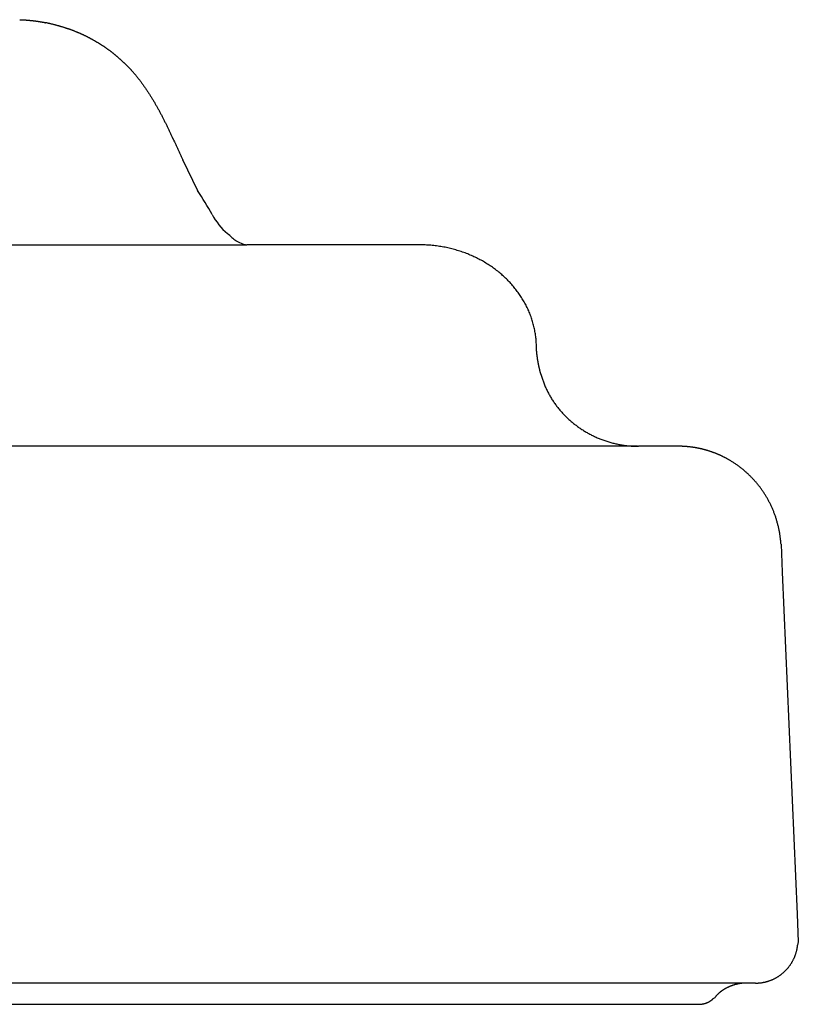
# Model space of a CAD drawing. Extents: x -11.4 to 11.4, y -5.9 to 2.8.
# Drawn here: x 9.2 to 11.4, y 0 to 2.8 of the extents above; entities that cross this region are included whole.
import ezdxf

# ---------------------------------------------------------------- set-up
doc = ezdxf.new("R2010")
doc.units = 0
doc.layers.get('0').update_dxf_attribs({"linetype": 'CONTINUOUS'})

msp = doc.modelspace()

# ---------------------------------------------------------------- linework, layer by layer
for p, q in [((10.3494, 2.1524), (9.8447, 2.1529)), ((11.0679, 1.5818), (10.9542, 1.5818))]:
    msp.add_line(p, q)
for points in [[(9.6623, 2.3941), (9.7052, 2.3065)], [(-9.8447, 2.1529), (0, 2.1529), (9.8447, 2.1529)], [(10.9517, 1.5818), (0, 1.5818), (-10.9517, 1.5818)], [(11.3582, 1.3042), (11.3616, 1.2252), (11.4036, 0.2557), (11.4071, 0.1769), (11.4052, 0.1681)], [(11.2861, 0.06), (0, 0.06), (-11.2861, 0.06)], [(-11.1269, 0), (0, 0), (11.1269, 0)], [(11.1661, 0.0161), (11.1716, 0.0197)]]:
    msp.add_lwpolyline(points)
for points in [[(9.201, 2.7908, 0), (9.2015, 2.7908, 0), (9.202, 2.7908, 0), (9.2025, 2.7908, 0), (9.2029, 2.7908, 0), (9.2034, 2.7908, 0), (9.2039, 2.7908, 0), (9.2044, 2.7907, 0), (9.2049, 2.7907, 0), (9.2054, 2.7907, 0), (9.2059, 2.7907, 0), (9.2064, 2.7907, 0), (9.207, 2.7906, 0), (9.2075, 2.7906, 0), (9.208, 2.7906, 0), (9.2085, 2.7906, 0), (9.209, 2.7906, 0), (9.2095, 2.7905, 0), (9.2101, 2.7905, 0), (9.2106, 2.7905, 0), (9.2111, 2.7904, 0), (9.2116, 2.7904, 0), (9.2122, 2.7904, 0), (9.2127, 2.7904, 0), (9.2132, 2.7903, 0), (9.2138, 2.7903, 0), (9.2143, 2.7903, 0), (9.2148, 2.7902, 0), (9.2154, 2.7902, 0), (9.2159, 2.7902, 0), (9.2165, 2.7901, 0), (9.217, 2.7901, 0), (9.2176, 2.79, 0), (9.2181, 2.79, 0), (9.2187, 2.79, 0), (9.2192, 2.7899, 0), (9.2198, 2.7899, 0), (9.2203, 2.7898, 0), (9.2209, 2.7898, 0), (9.2215, 2.7898, 0), (9.222, 2.7897, 0), (9.2226, 2.7897, 0), (9.2232, 2.7896, 0), (9.2237, 2.7896, 0), (9.2243, 2.7895, 0), (9.2249, 2.7895, 0), (9.2254, 2.7894, 0), (9.226, 2.7894, 0), (9.2266, 2.7893, 0), (9.2272, 2.7893, 0), (9.2277, 2.7892, 0), (9.2283, 2.7892, 0), (9.2289, 2.7891, 0), (9.2295, 2.7891, 0), (9.2301, 2.789, 0), (9.2307, 2.789, 0), (9.2312, 2.7889, 0), (9.2318, 2.7888, 0), (9.2324, 2.7888, 0), (9.233, 2.7887, 0), (9.2336, 2.7887, 0), (9.2342, 2.7886, 0), (9.2348, 2.7885, 0), (9.2354, 2.7885, 0), (9.236, 2.7884, 0), (9.2366, 2.7883, 0), (9.2372, 2.7883, 0), (9.2378, 2.7882, 0), (9.2384, 2.7881, 0), (9.239, 2.7881, 0), (9.2396, 2.788, 0), (9.2402, 2.7879, 0), (9.2408, 2.7879, 0), (9.2414, 2.7878, 0), (9.242, 2.7877, 0), (9.2426, 2.7876, 0), (9.2432, 2.7875, 0), (9.2439, 2.7875, 0), (9.2445, 2.7874, 0), (9.2451, 2.7873, 0), (9.2457, 2.7872, 0), (9.2463, 2.7872, 0), (9.2469, 2.7871, 0), (9.2476, 2.787, 0), (9.2482, 2.7869, 0), (9.2488, 2.7868, 0), (9.2494, 2.7867, 0), (9.25, 2.7866, 0), (9.2506, 2.7865, 0), (9.2513, 2.7864, 0), (9.2519, 2.7864, 0), (9.2525, 2.7863, 0), (9.2531, 2.7862, 0), (9.2537, 2.7861, 0), (9.2544, 2.786, 0), (9.255, 2.7859, 0), (9.2556, 2.7858, 0), (9.2562, 2.7857, 0), (9.2569, 2.7856, 0), (9.2575, 2.7855, 0), (9.2581, 2.7854, 0), (9.2587, 2.7853, 0), (9.2594, 2.7852, 0), (9.26, 2.7851, 0), (9.2606, 2.785, 0), (9.2613, 2.7849, 0), (9.2619, 2.7848, 0), (9.2625, 2.7847, 0), (9.2631, 2.7845, 0), (9.2638, 2.7844, 0), (9.2644, 2.7843, 0), (9.265, 2.7842, 0), (9.2657, 2.7841, 0), (9.2663, 2.784, 0), (9.2669, 2.7839, 0), (9.2675, 2.7837, 0), (9.2682, 2.7836, 0), (9.2688, 2.7835, 0), (9.2694, 2.7834, 0), (9.2701, 2.7832, 0), (9.2707, 2.7831, 0), (9.2713, 2.783, 0), (9.272, 2.7829, 0), (9.2726, 2.7828, 0), (9.2732, 2.7826, 0), (9.2738, 2.7825, 0), (9.2745, 2.7824, 0), (9.2751, 2.7822, 0)], [(9.5252, 2.6387, 0), (9.5244, 2.6397, 0), (9.5235, 2.6407, 0), (9.5226, 2.6417, 0), (9.5218, 2.6427, 0), (9.5209, 2.6437, 0), (9.52, 2.6447, 0), (9.5191, 2.6456, 0), (9.5182, 2.6466, 0), (9.5174, 2.6476, 0), (9.5165, 2.6486, 0), (9.5156, 2.6495, 0), (9.5147, 2.6505, 0), (9.5138, 2.6515, 0), (9.5129, 2.6524, 0), (9.512, 2.6534, 0), (9.5111, 2.6543, 0), (9.5102, 2.6552, 0), (9.5093, 2.6562, 0), (9.5084, 2.6571, 0), (9.5075, 2.6581, 0), (9.5066, 2.659, 0), (9.5057, 2.6599, 0), (9.5048, 2.6608, 0), (9.5038, 2.6618, 0), (9.5029, 2.6627, 0), (9.502, 2.6636, 0), (9.5011, 2.6645, 0), (9.5002, 2.6654, 0), (9.4992, 2.6663, 0), (9.4983, 2.6672, 0), (9.4974, 2.6681, 0), (9.4964, 2.669, 0), (9.4955, 2.6699, 0), (9.4946, 2.6708, 0), (9.4936, 2.6717, 0), (9.4927, 2.6725, 0), (9.4918, 2.6734, 0), (9.4908, 2.6743, 0), (9.4899, 2.6751, 0), (9.4889, 2.676, 0), (9.488, 2.6769, 0), (9.487, 2.6777, 0), (9.4861, 2.6786, 0), (9.4851, 2.6794, 0), (9.4842, 2.6803, 0), (9.4832, 2.6811, 0), (9.4823, 2.6819, 0), (9.4813, 2.6828, 0), (9.4804, 2.6836, 0), (9.4794, 2.6844, 0), (9.4784, 2.6853, 0), (9.4775, 2.6861, 0), (9.4765, 2.6869, 0), (9.4756, 2.6877, 0), (9.4746, 2.6885, 0), (9.4736, 2.6893, 0), (9.4726, 2.6901, 0), (9.4717, 2.6909, 0), (9.4707, 2.6917, 0), (9.4697, 2.6925, 0), (9.4688, 2.6933, 0), (9.4678, 2.6941, 0), (9.4668, 2.6949, 0), (9.4658, 2.6956, 0), (9.4648, 2.6964, 0), (9.4639, 2.6972, 0), (9.4629, 2.6979, 0), (9.4619, 2.6987, 0), (9.4609, 2.6994, 0), (9.4599, 2.7002, 0), (9.4589, 2.7009, 0), (9.458, 2.7017, 0), (9.457, 2.7024, 0), (9.456, 2.7031, 0), (9.455, 2.7039, 0), (9.454, 2.7046, 0), (9.453, 2.7053, 0), (9.452, 2.7061, 0), (9.451, 2.7068, 0), (9.45, 2.7075, 0), (9.449, 2.7082, 0), (9.448, 2.7089, 0), (9.447, 2.7096, 0), (9.446, 2.7103, 0), (9.445, 2.711, 0), (9.444, 2.7117, 0), (9.443, 2.7124, 0), (9.442, 2.713, 0), (9.441, 2.7137, 0), (9.44, 2.7144, 0), (9.439, 2.7151, 0), (9.438, 2.7157, 0), (9.437, 2.7164, 0), (9.436, 2.717, 0), (9.435, 2.7177, 0), (9.434, 2.7183, 0), (9.433, 2.719, 0), (9.432, 2.7196, 0), (9.431, 2.7203, 0), (9.43, 2.7209, 0), (9.429, 2.7215, 0), (9.428, 2.7221, 0), (9.427, 2.7227, 0), (9.426, 2.7234, 0), (9.425, 2.724, 0), (9.4239, 2.7246, 0), (9.4229, 2.7252, 0), (9.4219, 2.7258, 0), (9.4209, 2.7264, 0), (9.4199, 2.7269, 0), (9.4189, 2.7275, 0), (9.4179, 2.7281, 0), (9.4168, 2.7288, 0), (9.4158, 2.7294, 0), (9.4147, 2.73, 0), (9.4136, 2.7307, 0), (9.4126, 2.7313, 0), (9.4115, 2.7319, 0), (9.4104, 2.7325, 0), (9.4093, 2.7331, 0), (9.4083, 2.7337, 0), (9.4072, 2.7344, 0), (9.4061, 2.7349, 0), (9.405, 2.7355, 0), (9.4039, 2.7361, 0), (9.4028, 2.7367, 0), (9.4017, 2.7373, 0), (9.4006, 2.7379, 0), (9.3995, 2.7385, 0), (9.3984, 2.7391, 0), (9.3973, 2.7397, 0), (9.3962, 2.7403, 0), (9.3951, 2.7408, 0), (9.394, 2.7414, 0), (9.3928, 2.742, 0), (9.3917, 2.7426, 0), (9.3906, 2.7431, 0), (9.3894, 2.7437, 0), (9.3883, 2.7442, 0), (9.3872, 2.7448, 0), (9.386, 2.7454, 0), (9.3849, 2.7459, 0), (9.3837, 2.7465, 0), (9.3826, 2.747, 0), (9.3814, 2.7475, 0), (9.3802, 2.7481, 0), (9.3791, 2.7486, 0), (9.3779, 2.7492, 0), (9.3767, 2.7497, 0), (9.3755, 2.7502, 0), (9.3743, 2.7508, 0), (9.3732, 2.7513, 0), (9.372, 2.7518, 0), (9.3708, 2.7523, 0), (9.3696, 2.7528, 0), (9.3683, 2.7534, 0), (9.3671, 2.7539, 0), (9.3659, 2.7544, 0), (9.3647, 2.7549, 0), (9.3635, 2.7554, 0), (9.3622, 2.7559, 0), (9.361, 2.7564, 0), (9.3598, 2.7569, 0), (9.3585, 2.7574, 0), (9.3573, 2.7579, 0), (9.356, 2.7584, 0), (9.3548, 2.7588, 0), (9.3535, 2.7593, 0), (9.3522, 2.7598, 0), (9.351, 2.7603, 0), (9.3497, 2.7608, 0), (9.3484, 2.7612, 0), (9.3471, 2.7617, 0), (9.3458, 2.7622, 0), (9.3445, 2.7626, 0), (9.3432, 2.7631, 0), (9.3419, 2.7636, 0), (9.3406, 2.764, 0), (9.3393, 2.7645, 0), (9.3379, 2.7649, 0), (9.3366, 2.7654, 0), (9.3353, 2.7658, 0), (9.3339, 2.7663, 0), (9.3326, 2.7667, 0), (9.3312, 2.7672, 0), (9.3299, 2.7676, 0), (9.3285, 2.7681, 0), (9.3271, 2.7685, 0), (9.3257, 2.7689, 0), (9.3244, 2.7694, 0), (9.323, 2.7698, 0), (9.3216, 2.7702, 0), (9.3202, 2.7706, 0), (9.3188, 2.771, 0), (9.3174, 2.7715, 0), (9.3159, 2.7719, 0), (9.3145, 2.7723, 0), (9.3131, 2.7727, 0), (9.3116, 2.7731, 0), (9.3102, 2.7735, 0), (9.3087, 2.7739, 0), (9.3073, 2.7743, 0), (9.3058, 2.7747, 0), (9.3043, 2.7751, 0), (9.3029, 2.7755, 0), (9.3014, 2.7759, 0), (9.2999, 2.7763, 0), (9.2984, 2.7767, 0), (9.2969, 2.7771, 0), (9.2954, 2.7774, 0), (9.2939, 2.7778, 0), (9.2923, 2.7782, 0), (9.2908, 2.7786, 0), (9.2893, 2.779, 0), (9.2877, 2.7793, 0), (9.2862, 2.7797, 0), (9.2846, 2.7801, 0), (9.283, 2.7804, 0), (9.2815, 2.7808, 0), (9.2799, 2.7812, 0), (9.2783, 2.7815, 0), (9.2767, 2.7819, 0), (9.2751, 2.7822, 0)], [(9.5252, 2.6387, 0), (9.5267, 2.637, 0), (9.5282, 2.6352, 0), (9.5297, 2.6334, 0), (9.5311, 2.6317, 0), (9.5326, 2.6299, 0), (9.534, 2.6281, 0), (9.5354, 2.6263, 0), (9.5368, 2.6245, 0), (9.5382, 2.6227, 0), (9.5396, 2.6209, 0), (9.541, 2.6191, 0), (9.5424, 2.6173, 0), (9.5438, 2.6155, 0), (9.5452, 2.6136, 0), (9.5465, 2.6118, 0), (9.5479, 2.61, 0), (9.5492, 2.6081, 0), (9.5505, 2.6063, 0), (9.5519, 2.6044, 0), (9.5532, 2.6026, 0), (9.5545, 2.6007, 0), (9.5558, 2.5988, 0), (9.5571, 2.597, 0), (9.5584, 2.5951, 0), (9.5596, 2.5932, 0), (9.5609, 2.5913, 0), (9.5622, 2.5894, 0), (9.5634, 2.5875, 0), (9.5647, 2.5856, 0), (9.5659, 2.5838, 0), (9.5672, 2.5818, 0), (9.5684, 2.5799, 0), (9.5696, 2.578, 0), (9.5708, 2.5761, 0), (9.572, 2.5742, 0), (9.5732, 2.5722, 0), (9.5744, 2.5703, 0), (9.5756, 2.5684, 0), (9.5768, 2.5665, 0), (9.578, 2.5645, 0), (9.5791, 2.5626, 0), (9.5803, 2.5606, 0), (9.5815, 2.5587, 0), (9.5826, 2.5567, 0), (9.5837, 2.5547, 0), (9.5849, 2.5528, 0), (9.586, 2.5508, 0), (9.5871, 2.5488, 0), (9.5883, 2.5469, 0), (9.5894, 2.5449, 0), (9.5905, 2.5429, 0), (9.5916, 2.5409, 0), (9.5927, 2.5389, 0), (9.5938, 2.537, 0), (9.5949, 2.535, 0), (9.596, 2.533, 0), (9.597, 2.531, 0), (9.5981, 2.529, 0), (9.5992, 2.527, 0), (9.6003, 2.525, 0), (9.6013, 2.5229, 0), (9.6024, 2.5209, 0), (9.6034, 2.5189, 0), (9.6045, 2.5169, 0), (9.6055, 2.5149, 0), (9.6066, 2.5129, 0), (9.6076, 2.5108, 0), (9.6086, 2.5088, 0), (9.6097, 2.5068, 0), (9.6107, 2.5048, 0), (9.6117, 2.5027, 0), (9.6127, 2.5007, 0), (9.6137, 2.4986, 0), (9.6148, 2.4966, 0), (9.6158, 2.4946, 0), (9.6168, 2.4925, 0), (9.6178, 2.4905, 0), (9.6188, 2.4884, 0), (9.6198, 2.4864, 0), (9.6208, 2.4843, 0), (9.6218, 2.4823, 0), (9.6227, 2.4802, 0), (9.6237, 2.4782, 0), (9.6247, 2.4761, 0), (9.6257, 2.474, 0), (9.6267, 2.472, 0), (9.6276, 2.4699, 0), (9.6286, 2.4678, 0), (9.6296, 2.4658, 0), (9.6305, 2.4637, 0), (9.6315, 2.4617, 0), (9.6325, 2.4596, 0), (9.6334, 2.4575, 0), (9.6344, 2.4554, 0), (9.6354, 2.4534, 0), (9.6363, 2.4513, 0), (9.6373, 2.4492, 0), (9.6382, 2.4472, 0), (9.6392, 2.4451, 0), (9.6402, 2.443, 0), (9.6411, 2.4409, 0), (9.6421, 2.4388, 0), (9.643, 2.4368, 0), (9.644, 2.4347, 0), (9.6449, 2.4326, 0), (9.6459, 2.4305, 0), (9.6468, 2.4285, 0), (9.6478, 2.4264, 0), (9.6487, 2.4243, 0), (9.6496, 2.4222, 0), (9.6506, 2.4201, 0), (9.6516, 2.418, 0), (9.6525, 2.416, 0), (9.6534, 2.4139, 0), (9.6544, 2.4118, 0), (9.6553, 2.4097, 0), (9.6563, 2.4076, 0), (9.6572, 2.4055, 0), (9.6582, 2.4035, 0), (9.6591, 2.4014, 0), (9.6601, 2.3993, 0), (9.661, 2.3972, 0), (9.662, 2.3951, 0), (9.6629, 2.3931, 0), (9.6639, 2.391, 0), (9.6648, 2.3889, 0), (9.6658, 2.3868, 0)], [(10.6652, 1.8601, 0), (10.6652, 1.8638, 0), (10.6651, 1.8675, 0), (10.665, 1.8712, 0), (10.6648, 1.8749, 0), (10.6646, 1.8785, 0), (10.6643, 1.8821, 0), (10.664, 1.8858, 0), (10.6636, 1.8894, 0), (10.6631, 1.893, 0), (10.6627, 1.8966, 0), (10.6621, 1.9002, 0), (10.6616, 1.9037, 0), (10.661, 1.9073, 0), (10.6603, 1.9108, 0), (10.6596, 1.9143, 0), (10.6588, 1.9179, 0), (10.658, 1.9213, 0), (10.6571, 1.9248, 0), (10.6562, 1.9283, 0), (10.6553, 1.9317, 0), (10.6543, 1.9351, 0), (10.6532, 1.9386, 0), (10.6521, 1.942, 0), (10.651, 1.9453, 0), (10.6498, 1.9487, 0), (10.6486, 1.952, 0), (10.6473, 1.9554, 0), (10.646, 1.9587, 0), (10.6447, 1.962, 0), (10.6433, 1.9652, 0), (10.6418, 1.9685, 0), (10.6403, 1.9717, 0), (10.6388, 1.9749, 0), (10.6372, 1.9781, 0), (10.6356, 1.9813, 0), (10.634, 1.9845, 0), (10.6323, 1.9876, 0), (10.6306, 1.9907, 0), (10.6288, 1.9938, 0), (10.627, 1.9969, 0), (10.6251, 1.9999, 0), (10.6232, 2.003, 0), (10.6213, 2.006, 0), (10.6193, 2.009, 0), (10.6173, 2.0119, 0), (10.6153, 2.0149, 0), (10.6132, 2.0178, 0), (10.611, 2.0207, 0), (10.6089, 2.0235, 0), (10.6067, 2.0264, 0), (10.6044, 2.0292, 0), (10.6022, 2.032, 0), (10.5999, 2.0348, 0), (10.5975, 2.0375, 0), (10.5951, 2.0402, 0), (10.5927, 2.0429, 0), (10.5903, 2.0456, 0), (10.5878, 2.0482, 0), (10.5852, 2.0509, 0), (10.5827, 2.0535, 0), (10.5801, 2.056, 0), (10.5775, 2.0585, 0), (10.5748, 2.0611, 0), (10.5721, 2.0636, 0), (10.5694, 2.066, 0), (10.5667, 2.0684, 0), (10.5639, 2.0708, 0), (10.5611, 2.0732, 0), (10.5582, 2.0755, 0), (10.5553, 2.0778, 0), (10.5524, 2.0801, 0), (10.5495, 2.0824, 0), (10.5465, 2.0846, 0), (10.5435, 2.0868, 0), (10.5405, 2.089, 0), (10.5374, 2.0911, 0), (10.5343, 2.0932, 0), (10.5312, 2.0952, 0), (10.528, 2.0973, 0), (10.5249, 2.0993, 0), (10.5217, 2.1012, 0), (10.5184, 2.1032, 0), (10.5152, 2.1051, 0), (10.5119, 2.107, 0), (10.5086, 2.1088, 0), (10.5052, 2.1106, 0), (10.5019, 2.1124, 0), (10.4985, 2.1141, 0), (10.4951, 2.1158, 0), (10.4916, 2.1175, 0), (10.4882, 2.1191, 0), (10.4847, 2.1207, 0), (10.4811, 2.1223, 0), (10.4776, 2.1238, 0), (10.474, 2.1253, 0), (10.4705, 2.1268, 0), (10.4669, 2.1282, 0), (10.4632, 2.1296, 0), (10.4596, 2.1309, 0), (10.4559, 2.1322, 0), (10.4522, 2.1335, 0), (10.4485, 2.1347, 0), (10.4447, 2.1359, 0), (10.441, 2.137, 0), (10.4372, 2.1382, 0), (10.4334, 2.1392, 0), (10.4296, 2.1403, 0), (10.4257, 2.1413, 0), (10.4219, 2.1422, 0), (10.418, 2.1432, 0), (10.4141, 2.144, 0), (10.4102, 2.1449, 0), (10.4062, 2.1457, 0), (10.4023, 2.1464, 0), (10.3983, 2.1471, 0), (10.3943, 2.1478, 0), (10.3903, 2.1484, 0), (10.3863, 2.149, 0), (10.3823, 2.1496, 0), (10.3782, 2.1501, 0), (10.3741, 2.1505, 0), (10.3701, 2.1509, 0), (10.366, 2.1513, 0), (10.3618, 2.1517, 0), (10.3577, 2.1519, 0), (10.3536, 2.1522, 0), (10.3494, 2.1524, 0)], [(10.6652, 1.8584, 0), (10.6652, 1.8585, 0), (10.6652, 1.8585, 0), (10.6652, 1.8585, 0), (10.6652, 1.8585, 0), (10.6652, 1.8585, 0), (10.6652, 1.8585, 0), (10.6652, 1.8585, 0), (10.6652, 1.8585, 0), (10.6652, 1.8586, 0), (10.6652, 1.8586, 0), (10.6652, 1.8586, 0), (10.6652, 1.8586, 0), (10.6652, 1.8586, 0), (10.6652, 1.8586, 0), (10.6652, 1.8586, 0), (10.6652, 1.8587, 0), (10.6652, 1.8587, 0), (10.6652, 1.8587, 0), (10.6652, 1.8587, 0), (10.6652, 1.8587, 0), (10.6652, 1.8587, 0), (10.6652, 1.8587, 0), (10.6652, 1.8587, 0), (10.6652, 1.8588, 0), (10.6652, 1.8588, 0), (10.6652, 1.8588, 0), (10.6652, 1.8588, 0), (10.6652, 1.8588, 0), (10.6652, 1.8588, 0), (10.6652, 1.8588, 0), (10.6652, 1.8588, 0), (10.6652, 1.8589, 0), (10.6652, 1.8589, 0), (10.6652, 1.8589, 0), (10.6652, 1.8589, 0), (10.6652, 1.8589, 0), (10.6652, 1.8589, 0), (10.6652, 1.859, 0), (10.6652, 1.859, 0), (10.6652, 1.859, 0), (10.6652, 1.859, 0), (10.6652, 1.859, 0), (10.6652, 1.859, 0), (10.6652, 1.859, 0), (10.6652, 1.859, 0), (10.6652, 1.8591, 0), (10.6652, 1.8591, 0), (10.6652, 1.8591, 0), (10.6652, 1.8591, 0), (10.6652, 1.8591, 0), (10.6652, 1.8591, 0), (10.6652, 1.8591, 0), (10.6652, 1.8592, 0), (10.6652, 1.8592, 0), (10.6652, 1.8592, 0), (10.6652, 1.8592, 0), (10.6652, 1.8592, 0), (10.6652, 1.8592, 0), (10.6652, 1.8592, 0), (10.6652, 1.8592, 0), (10.6652, 1.8593, 0), (10.6652, 1.8593, 0), (10.6652, 1.8593, 0), (10.6652, 1.8593, 0), (10.6652, 1.8593, 0), (10.6652, 1.8593, 0), (10.6652, 1.8593, 0), (10.6652, 1.8594, 0), (10.6652, 1.8594, 0), (10.6652, 1.8594, 0), (10.6652, 1.8594, 0), (10.6652, 1.8594, 0), (10.6652, 1.8594, 0), (10.6652, 1.8594, 0), (10.6652, 1.8594, 0), (10.6652, 1.8595, 0), (10.6652, 1.8595, 0), (10.6652, 1.8595, 0), (10.6652, 1.8595, 0), (10.6652, 1.8595, 0), (10.6652, 1.8595, 0), (10.6652, 1.8595, 0), (10.6652, 1.8596, 0), (10.6652, 1.8596, 0), (10.6652, 1.8596, 0), (10.6652, 1.8596, 0), (10.6652, 1.8596, 0), (10.6652, 1.8596, 0), (10.6652, 1.8596, 0), (10.6652, 1.8596, 0), (10.6652, 1.8597, 0), (10.6652, 1.8597, 0), (10.6652, 1.8597, 0), (10.6652, 1.8597, 0), (10.6652, 1.8597, 0), (10.6652, 1.8597, 0), (10.6652, 1.8597, 0), (10.6652, 1.8598, 0), (10.6652, 1.8598, 0), (10.6652, 1.8598, 0), (10.6652, 1.8598, 0), (10.6652, 1.8598, 0), (10.6652, 1.8598, 0), (10.6652, 1.8598, 0), (10.6652, 1.8598, 0), (10.6652, 1.8599, 0), (10.6652, 1.8599, 0), (10.6652, 1.8599, 0), (10.6652, 1.8599, 0), (10.6652, 1.8599, 0), (10.6652, 1.8599, 0), (10.6652, 1.8599, 0), (10.6652, 1.8599, 0), (10.6652, 1.86, 0), (10.6652, 1.86, 0), (10.6652, 1.86, 0), (10.6652, 1.86, 0), (10.6652, 1.86, 0), (10.6652, 1.86, 0), (10.6652, 1.86, 0), (10.6652, 1.86, 0), (10.6652, 1.8601, 0), (10.6652, 1.8601, 0), (10.6652, 1.8601, 0), (10.6652, 1.8601, 0), (10.6652, 1.8601, 0), (10.6652, 1.8601, 0)], [(10.6777, 1.7864, 0), (10.6775, 1.787, 0), (10.6773, 1.7875, 0), (10.6772, 1.7881, 0), (10.677, 1.7887, 0), (10.6769, 1.7893, 0), (10.6767, 1.7898, 0), (10.6766, 1.7904, 0), (10.6764, 1.791, 0), (10.6763, 1.7915, 0), (10.6761, 1.7921, 0), (10.676, 1.7926, 0), (10.6759, 1.7932, 0), (10.6757, 1.7938, 0), (10.6756, 1.7943, 0), (10.6754, 1.7949, 0), (10.6753, 1.7955, 0), (10.6751, 1.796, 0), (10.675, 1.7966, 0), (10.6749, 1.7972, 0), (10.6747, 1.7977, 0), (10.6746, 1.7983, 0), (10.6745, 1.7989, 0), (10.6743, 1.7994, 0), (10.6742, 1.8, 0), (10.6741, 1.8005, 0), (10.6739, 1.8011, 0), (10.6738, 1.8017, 0), (10.6737, 1.8022, 0), (10.6735, 1.8028, 0), (10.6734, 1.8034, 0), (10.6733, 1.8039, 0), (10.6731, 1.8045, 0), (10.673, 1.8051, 0), (10.6729, 1.8056, 0), (10.6728, 1.8062, 0), (10.6726, 1.8067, 0), (10.6725, 1.8073, 0), (10.6724, 1.8079, 0), (10.6723, 1.8084, 0), (10.6722, 1.809, 0), (10.672, 1.8095, 0), (10.6719, 1.8101, 0), (10.6718, 1.8107, 0), (10.6717, 1.8112, 0), (10.6716, 1.8118, 0), (10.6715, 1.8124, 0), (10.6713, 1.8129, 0), (10.6712, 1.8135, 0), (10.6711, 1.814, 0), (10.671, 1.8146, 0), (10.6709, 1.8152, 0), (10.6708, 1.8157, 0), (10.6707, 1.8163, 0), (10.6706, 1.8169, 0), (10.6705, 1.8174, 0), (10.6704, 1.818, 0), (10.6702, 1.8186, 0), (10.6701, 1.8191, 0), (10.67, 1.8197, 0), (10.6699, 1.8202, 0), (10.6698, 1.8208, 0), (10.6697, 1.8214, 0), (10.6696, 1.8219, 0), (10.6695, 1.8225, 0), (10.6694, 1.8231, 0), (10.6693, 1.8236, 0), (10.6692, 1.8242, 0), (10.6692, 1.8248, 0), (10.6691, 1.8253, 0), (10.669, 1.8259, 0), (10.6689, 1.8264, 0), (10.6688, 1.827, 0), (10.6687, 1.8276, 0), (10.6686, 1.8281, 0), (10.6685, 1.8287, 0), (10.6684, 1.8293, 0), (10.6683, 1.8298, 0), (10.6683, 1.8304, 0), (10.6682, 1.831, 0), (10.6681, 1.8315, 0), (10.668, 1.8321, 0), (10.6679, 1.8327, 0), (10.6678, 1.8332, 0), (10.6678, 1.8338, 0), (10.6677, 1.8344, 0), (10.6676, 1.8349, 0), (10.6675, 1.8355, 0), (10.6674, 1.8361, 0), (10.6674, 1.8366, 0), (10.6673, 1.8372, 0), (10.6672, 1.8378, 0), (10.6671, 1.8383, 0), (10.6671, 1.8389, 0), (10.667, 1.8395, 0), (10.6669, 1.8401, 0), (10.6669, 1.8406, 0), (10.6668, 1.8412, 0), (10.6667, 1.8418, 0), (10.6667, 1.8423, 0), (10.6666, 1.8429, 0), (10.6665, 1.8435, 0), (10.6665, 1.844, 0), (10.6664, 1.8446, 0), (10.6663, 1.8452, 0), (10.6663, 1.8458, 0), (10.6662, 1.8463, 0), (10.6662, 1.8469, 0), (10.6661, 1.8475, 0), (10.666, 1.8481, 0), (10.666, 1.8486, 0), (10.6659, 1.8492, 0), (10.6659, 1.8498, 0), (10.6658, 1.8504, 0), (10.6658, 1.8509, 0), (10.6657, 1.8515, 0), (10.6657, 1.8521, 0), (10.6656, 1.8527, 0), (10.6656, 1.8532, 0), (10.6655, 1.8538, 0), (10.6655, 1.8544, 0), (10.6654, 1.855, 0), (10.6654, 1.8556, 0), (10.6653, 1.8561, 0), (10.6653, 1.8567, 0), (10.6653, 1.8573, 0), (10.6652, 1.8579, 0), (10.6652, 1.8584, 0)], [(10.6777, 1.7864, 0), (10.6784, 1.7836, 0), (10.6793, 1.7807, 0), (10.6801, 1.7779, 0), (10.681, 1.7751, 0), (10.6819, 1.7723, 0), (10.6828, 1.7695, 0), (10.6838, 1.7668, 0), (10.6848, 1.764, 0), (10.6858, 1.7613, 0), (10.6869, 1.7585, 0), (10.688, 1.7558, 0), (10.6891, 1.7531, 0), (10.6903, 1.7505, 0), (10.6914, 1.7478, 0), (10.6926, 1.7452, 0), (10.6939, 1.7425, 0), (10.6951, 1.7399, 0), (10.6964, 1.7373, 0), (10.6977, 1.7348, 0), (10.6991, 1.7322, 0), (10.7005, 1.7296, 0), (10.7019, 1.7271, 0), (10.7033, 1.7246, 0), (10.7047, 1.7221, 0), (10.7062, 1.7196, 0), (10.7077, 1.7171, 0), (10.7092, 1.7147, 0), (10.7108, 1.7123, 0), (10.7124, 1.7099, 0), (10.714, 1.7075, 0), (10.7156, 1.7051, 0), (10.7173, 1.7027, 0), (10.719, 1.7004, 0), (10.7207, 1.6981, 0), (10.7224, 1.6958, 0), (10.7241, 1.6935, 0), (10.7259, 1.6912, 0), (10.7277, 1.689, 0), (10.7295, 1.6867, 0), (10.7314, 1.6845, 0), (10.7332, 1.6824, 0), (10.7351, 1.6802, 0), (10.737, 1.678, 0), (10.739, 1.6759, 0), (10.7409, 1.6738, 0), (10.7429, 1.6717, 0), (10.7449, 1.6696, 0), (10.7469, 1.6676, 0), (10.749, 1.6656, 0), (10.751, 1.6636, 0), (10.7531, 1.6616, 0), (10.7552, 1.6596, 0), (10.7573, 1.6577, 0), (10.7595, 1.6557, 0), (10.7616, 1.6538, 0), (10.7638, 1.6519, 0), (10.766, 1.6501, 0), (10.7682, 1.6482, 0), (10.7705, 1.6464, 0), (10.7727, 1.6446, 0), (10.775, 1.6428, 0), (10.7773, 1.6411, 0), (10.7796, 1.6394, 0), (10.7819, 1.6377, 0), (10.7843, 1.636, 0), (10.7866, 1.6343, 0), (10.789, 1.6327, 0), (10.7914, 1.6311, 0), (10.7938, 1.6295, 0), (10.7963, 1.6279, 0), (10.7987, 1.6264, 0), (10.8012, 1.6248, 0), (10.8036, 1.6234, 0), (10.8061, 1.6219, 0), (10.8086, 1.6204, 0), (10.8112, 1.619, 0), (10.8137, 1.6176, 0), (10.8162, 1.6162, 0), (10.8188, 1.6149, 0), (10.8214, 1.6136, 0), (10.824, 1.6122, 0), (10.8266, 1.611, 0), (10.8292, 1.6097, 0), (10.8318, 1.6085, 0), (10.8345, 1.6073, 0), (10.8371, 1.6061, 0), (10.8398, 1.605, 0), (10.8425, 1.6038, 0), (10.8452, 1.6028, 0), (10.8479, 1.6017, 0), (10.8506, 1.6006, 0), (10.8533, 1.5996, 0), (10.8561, 1.5986, 0), (10.8588, 1.5977, 0), (10.8616, 1.5967, 0), (10.8643, 1.5958, 0), (10.8671, 1.5949, 0), (10.8699, 1.5941, 0), (10.8727, 1.5933, 0), (10.8755, 1.5924, 0), (10.8784, 1.5917, 0), (10.8812, 1.5909, 0), (10.884, 1.5902, 0), (10.8869, 1.5895, 0), (10.8897, 1.5889, 0), (10.8926, 1.5882, 0), (10.8955, 1.5876, 0), (10.8983, 1.5871, 0), (10.9012, 1.5865, 0), (10.9041, 1.586, 0), (10.907, 1.5855, 0), (10.9099, 1.5851, 0), (10.9128, 1.5846, 0), (10.9158, 1.5842, 0), (10.9187, 1.5838, 0), (10.9216, 1.5835, 0), (10.9246, 1.5832, 0), (10.9275, 1.5829, 0), (10.9305, 1.5827, 0), (10.9334, 1.5824, 0), (10.9364, 1.5823, 0), (10.9393, 1.5821, 0), (10.9423, 1.582, 0), (10.9453, 1.5819, 0), (10.9483, 1.5818, 0), (10.9512, 1.5818, 0), (10.9542, 1.5818, 0)], [(11.2121, 1.5424, 0), (11.211, 1.543, 0), (11.21, 1.5436, 0), (11.2089, 1.5443, 0), (11.2078, 1.5449, 0), (11.2067, 1.5455, 0), (11.2056, 1.5461, 0), (11.2045, 1.5467, 0), (11.2034, 1.5473, 0), (11.2023, 1.5479, 0), (11.2012, 1.5485, 0), (11.2001, 1.549, 0), (11.199, 1.5496, 0), (11.1979, 1.5502, 0), (11.1968, 1.5507, 0), (11.1957, 1.5513, 0), (11.1946, 1.5518, 0), (11.1935, 1.5524, 0), (11.1924, 1.5529, 0), (11.1913, 1.5535, 0), (11.1902, 1.554, 0), (11.1891, 1.5545, 0), (11.1879, 1.5551, 0), (11.1868, 1.5556, 0), (11.1857, 1.5561, 0), (11.1846, 1.5566, 0), (11.1835, 1.5571, 0), (11.1824, 1.5576, 0), (11.1812, 1.5581, 0), (11.1801, 1.5586, 0), (11.179, 1.559, 0), (11.1779, 1.5595, 0), (11.1767, 1.56, 0), (11.1756, 1.5604, 0), (11.1745, 1.5609, 0), (11.1734, 1.5614, 0), (11.1722, 1.5618, 0), (11.1711, 1.5622, 0), (11.17, 1.5627, 0), (11.1688, 1.5631, 0), (11.1677, 1.5635, 0), (11.1666, 1.564, 0), (11.1654, 1.5644, 0), (11.1643, 1.5648, 0), (11.1632, 1.5652, 0), (11.162, 1.5656, 0), (11.1609, 1.566, 0), (11.1598, 1.5664, 0), (11.1586, 1.5668, 0), (11.1575, 1.5672, 0), (11.1563, 1.5675, 0), (11.1552, 1.5679, 0), (11.1541, 1.5683, 0), (11.1529, 1.5686, 0), (11.1518, 1.569, 0), (11.1506, 1.5694, 0), (11.1495, 1.5697, 0), (11.1483, 1.57, 0), (11.1472, 1.5704, 0), (11.1461, 1.5707, 0), (11.1449, 1.571, 0), (11.1438, 1.5714, 0), (11.1426, 1.5717, 0), (11.1415, 1.572, 0), (11.1403, 1.5723, 0), (11.1392, 1.5726, 0), (11.138, 1.5729, 0), (11.1369, 1.5732, 0), (11.1357, 1.5735, 0), (11.1346, 1.5737, 0), (11.1334, 1.574, 0), (11.1323, 1.5743, 0), (11.1311, 1.5746, 0), (11.13, 1.5748, 0), (11.1288, 1.5751, 0), (11.1277, 1.5753, 0), (11.1265, 1.5756, 0), (11.1254, 1.5758, 0), (11.1242, 1.5761, 0), (11.1231, 1.5763, 0), (11.1219, 1.5765, 0), (11.1207, 1.5768, 0), (11.1196, 1.577, 0), (11.1184, 1.5772, 0), (11.1173, 1.5774, 0), (11.1161, 1.5776, 0), (11.115, 1.5778, 0), (11.1138, 1.578, 0), (11.1127, 1.5782, 0), (11.1115, 1.5784, 0), (11.1104, 1.5785, 0), (11.1092, 1.5787, 0), (11.1081, 1.5789, 0), (11.1069, 1.579, 0), (11.1058, 1.5792, 0), (11.1046, 1.5794, 0), (11.1035, 1.5795, 0), (11.1023, 1.5796, 0), (11.1011, 1.5798, 0), (11.1, 1.5799, 0), (11.0988, 1.5801, 0), (11.0977, 1.5802, 0), (11.0965, 1.5803, 0), (11.0954, 1.5804, 0), (11.0942, 1.5805, 0), (11.0931, 1.5806, 0), (11.0919, 1.5807, 0), (11.0908, 1.5808, 0), (11.0896, 1.5809, 0), (11.0885, 1.581, 0), (11.0873, 1.5811, 0), (11.0862, 1.5812, 0), (11.085, 1.5813, 0), (11.0839, 1.5813, 0), (11.0828, 1.5814, 0), (11.0816, 1.5814, 0), (11.0805, 1.5815, 0), (11.0793, 1.5815, 0), (11.0782, 1.5816, 0), (11.077, 1.5816, 0), (11.0759, 1.5817, 0), (11.0747, 1.5817, 0), (11.0736, 1.5817, 0), (11.0725, 1.5817, 0), (11.0713, 1.5818, 0), (11.0702, 1.5818, 0), (11.069, 1.5818, 0), (11.0679, 1.5818, 0)], [(11.3582, 1.3042, 0), (11.358, 1.3066, 0), (11.3578, 1.3091, 0), (11.3576, 1.3115, 0), (11.3573, 1.3139, 0), (11.3571, 1.3164, 0), (11.3568, 1.3188, 0), (11.3565, 1.3212, 0), (11.3562, 1.3236, 0), (11.3559, 1.326, 0), (11.3556, 1.3284, 0), (11.3552, 1.3308, 0), (11.3548, 1.3331, 0), (11.3544, 1.3355, 0), (11.354, 1.3379, 0), (11.3536, 1.3402, 0), (11.3531, 1.3426, 0), (11.3527, 1.3449, 0), (11.3522, 1.3472, 0), (11.3517, 1.3496, 0), (11.3512, 1.3519, 0), (11.3507, 1.3542, 0), (11.3501, 1.3565, 0), (11.3495, 1.3588, 0), (11.349, 1.3611, 0), (11.3484, 1.3633, 0), (11.3477, 1.3656, 0), (11.3471, 1.3679, 0), (11.3465, 1.3701, 0), (11.3458, 1.3724, 0), (11.3451, 1.3746, 0), (11.3444, 1.3768, 0), (11.3437, 1.379, 0), (11.343, 1.3812, 0), (11.3422, 1.3835, 0), (11.3415, 1.3856, 0), (11.3407, 1.3878, 0), (11.3399, 1.39, 0), (11.3391, 1.3922, 0), (11.3382, 1.3943, 0), (11.3374, 1.3965, 0), (11.3365, 1.3986, 0), (11.3357, 1.4007, 0), (11.3348, 1.4029, 0), (11.3339, 1.405, 0), (11.3329, 1.4071, 0), (11.332, 1.4092, 0), (11.3311, 1.4112, 0), (11.3301, 1.4133, 0), (11.3291, 1.4154, 0), (11.3281, 1.4175, 0), (11.3271, 1.4195, 0), (11.3261, 1.4215, 0), (11.325, 1.4236, 0), (11.324, 1.4256, 0), (11.3229, 1.4276, 0), (11.3218, 1.4296, 0), (11.3207, 1.4316, 0), (11.3196, 1.4336, 0), (11.3185, 1.4355, 0), (11.3174, 1.4375, 0), (11.3162, 1.4394, 0), (11.315, 1.4414, 0), (11.3138, 1.4433, 0), (11.3126, 1.4452, 0), (11.3114, 1.4471, 0), (11.3102, 1.449, 0), (11.309, 1.4509, 0), (11.3077, 1.4528, 0), (11.3064, 1.4546, 0), (11.3052, 1.4565, 0), (11.3039, 1.4583, 0), (11.3026, 1.4602, 0), (11.3012, 1.462, 0), (11.2999, 1.4638, 0), (11.2986, 1.4656, 0), (11.2972, 1.4674, 0), (11.2958, 1.4691, 0), (11.2944, 1.4709, 0), (11.293, 1.4727, 0), (11.2916, 1.4744, 0), (11.2902, 1.4761, 0), (11.2888, 1.4779, 0), (11.2873, 1.4796, 0), (11.2859, 1.4812, 0), (11.2844, 1.4829, 0), (11.2829, 1.4846, 0), (11.2814, 1.4863, 0), (11.2799, 1.4879, 0), (11.2784, 1.4896, 0), (11.2768, 1.4912, 0), (11.2753, 1.4928, 0), (11.2737, 1.4944, 0), (11.2721, 1.496, 0), (11.2706, 1.4976, 0), (11.269, 1.4991, 0), (11.2674, 1.5007, 0), (11.2657, 1.5022, 0), (11.2641, 1.5037, 0), (11.2625, 1.5053, 0), (11.2608, 1.5068, 0), (11.2592, 1.5083, 0), (11.2575, 1.5097, 0), (11.2558, 1.5112, 0), (11.2541, 1.5127, 0), (11.2524, 1.5141, 0), (11.2507, 1.5155, 0), (11.2489, 1.5169, 0), (11.2472, 1.5183, 0), (11.2454, 1.5197, 0), (11.2437, 1.5211, 0), (11.2419, 1.5225, 0), (11.2401, 1.5238, 0), (11.2383, 1.5251, 0), (11.2365, 1.5265, 0), (11.2347, 1.5278, 0), (11.2329, 1.5291, 0), (11.231, 1.5303, 0), (11.2292, 1.5316, 0), (11.2273, 1.5329, 0), (11.2255, 1.5341, 0), (11.2236, 1.5353, 0), (11.2217, 1.5365, 0), (11.2198, 1.5377, 0), (11.2179, 1.5389, 0), (11.216, 1.5401, 0), (11.2141, 1.5413, 0), (11.2121, 1.5424, 0)], [(11.2861, 0.06, 0), (11.2876, 0.06, 0), (11.289, 0.0601, 0), (11.2905, 0.0601, 0), (11.2919, 0.0602, 0), (11.2934, 0.0603, 0), (11.2948, 0.0604, 0), (11.2962, 0.0605, 0), (11.2977, 0.0606, 0), (11.2991, 0.0608, 0), (11.3005, 0.0609, 0), (11.3019, 0.0611, 0), (11.3033, 0.0613, 0), (11.3047, 0.0615, 0), (11.3061, 0.0617, 0), (11.3075, 0.062, 0), (11.3089, 0.0623, 0), (11.3103, 0.0625, 0), (11.3116, 0.0628, 0), (11.313, 0.0631, 0), (11.3144, 0.0635, 0), (11.3157, 0.0638, 0), (11.3171, 0.0642, 0), (11.3184, 0.0645, 0), (11.3198, 0.0649, 0), (11.3211, 0.0653, 0), (11.3224, 0.0657, 0), (11.3237, 0.0662, 0), (11.325, 0.0666, 0), (11.3263, 0.0671, 0), (11.3276, 0.0675, 0), (11.3289, 0.068, 0), (11.3302, 0.0685, 0), (11.3315, 0.069, 0), (11.3328, 0.0696, 0), (11.334, 0.0701, 0), (11.3353, 0.0707, 0), (11.3365, 0.0713, 0), (11.3377, 0.0719, 0), (11.339, 0.0725, 0), (11.3402, 0.0731, 0), (11.3414, 0.0737, 0), (11.3426, 0.0743, 0), (11.3438, 0.075, 0), (11.345, 0.0757, 0), (11.3462, 0.0763, 0), (11.3474, 0.077, 0), (11.3485, 0.0777, 0), (11.3497, 0.0785, 0), (11.3508, 0.0792, 0), (11.352, 0.0799, 0), (11.3531, 0.0807, 0), (11.3542, 0.0815, 0), (11.3553, 0.0823, 0), (11.3564, 0.0831, 0), (11.3575, 0.0839, 0), (11.3586, 0.0847, 0), (11.3597, 0.0855, 0), (11.3607, 0.0864, 0), (11.3618, 0.0872, 0), (11.3628, 0.0881, 0), (11.3639, 0.089, 0), (11.3649, 0.0898, 0), (11.3659, 0.0908, 0), (11.3669, 0.0917, 0), (11.3679, 0.0926, 0), (11.3689, 0.0935, 0), (11.3698, 0.0945, 0), (11.3708, 0.0954, 0), (11.3718, 0.0964, 0), (11.3727, 0.0974, 0), (11.3736, 0.0984, 0), (11.3745, 0.0994, 0), (11.3754, 0.1004, 0), (11.3763, 0.1014, 0), (11.3772, 0.1024, 0), (11.3781, 0.1035, 0), (11.379, 0.1045, 0), (11.3798, 0.1056, 0), (11.3807, 0.1066, 0), (11.3815, 0.1077, 0), (11.3823, 0.1088, 0), (11.3831, 0.1099, 0), (11.3839, 0.111, 0), (11.3847, 0.1121, 0), (11.3854, 0.1133, 0), (11.3862, 0.1144, 0), (11.3869, 0.1155, 0), (11.3877, 0.1167, 0), (11.3884, 0.1179, 0), (11.3891, 0.119, 0), (11.3898, 0.1202, 0), (11.3904, 0.1214, 0), (11.3911, 0.1226, 0), (11.3918, 0.1238, 0), (11.3924, 0.125, 0), (11.393, 0.1263, 0), (11.3936, 0.1275, 0), (11.3942, 0.1287, 0), (11.3948, 0.13, 0), (11.3954, 0.1312, 0), (11.3959, 0.1325, 0), (11.3965, 0.1338, 0), (11.397, 0.135, 0), (11.3975, 0.1363, 0), (11.398, 0.1376, 0), (11.3985, 0.1389, 0), (11.399, 0.1402, 0), (11.3994, 0.1415, 0), (11.3999, 0.1428, 0), (11.4003, 0.1442, 0), (11.4007, 0.1455, 0), (11.4011, 0.1468, 0), (11.4015, 0.1482, 0), (11.4019, 0.1495, 0), (11.4022, 0.1509, 0), (11.4026, 0.1523, 0), (11.4029, 0.1536, 0), (11.4032, 0.155, 0), (11.4035, 0.1564, 0), (11.4038, 0.1578, 0), (11.404, 0.1592, 0), (11.4043, 0.1606, 0), (11.4045, 0.162, 0), (11.4047, 0.1634, 0), (11.4049, 0.1648, 0), (11.4051, 0.1663, 0), (11.4052, 0.1677, 0)], [(11.2612, 0.06, 0), (11.2604, 0.06, 0), (11.2596, 0.0601, 0), (11.2588, 0.0601, 0), (11.258, 0.0601, 0), (11.2572, 0.0601, 0), (11.2564, 0.0601, 0), (11.2556, 0.06, 0), (11.2548, 0.06, 0), (11.2539, 0.06, 0), (11.2531, 0.0599, 0), (11.2523, 0.0599, 0), (11.2515, 0.0598, 0), (11.2507, 0.0598, 0), (11.2499, 0.0597, 0), (11.2491, 0.0597, 0), (11.2482, 0.0596, 0), (11.2474, 0.0595, 0), (11.2466, 0.0594, 0), (11.2458, 0.0593, 0), (11.245, 0.0592, 0), (11.2441, 0.0591, 0), (11.2433, 0.059, 0), (11.2425, 0.0589, 0), (11.2417, 0.0587, 0), (11.2408, 0.0586, 0), (11.24, 0.0585, 0), (11.2392, 0.0583, 0), (11.2384, 0.0582, 0), (11.2375, 0.058, 0), (11.2367, 0.0578, 0), (11.2359, 0.0577, 0), (11.2351, 0.0575, 0), (11.2342, 0.0573, 0), (11.2334, 0.0571, 0), (11.2326, 0.0569, 0), (11.2318, 0.0567, 0), (11.231, 0.0565, 0), (11.2302, 0.0563, 0), (11.2293, 0.0561, 0), (11.2285, 0.0559, 0), (11.2277, 0.0557, 0), (11.2269, 0.0554, 0), (11.2261, 0.0552, 0), (11.2253, 0.055, 0), (11.2245, 0.0547, 0), (11.2236, 0.0545, 0), (11.2228, 0.0542, 0), (11.222, 0.0539, 0), (11.2212, 0.0537, 0), (11.2204, 0.0534, 0), (11.2196, 0.0531, 0), (11.2188, 0.0528, 0), (11.218, 0.0525, 0), (11.2173, 0.0523, 0), (11.2165, 0.052, 0), (11.2157, 0.0516, 0), (11.2149, 0.0513, 0), (11.2141, 0.051, 0), (11.2133, 0.0507, 0), (11.2126, 0.0504, 0), (11.2118, 0.0501, 0), (11.211, 0.0497, 0), (11.2103, 0.0494, 0), (11.2095, 0.049, 0), (11.2087, 0.0487, 0), (11.208, 0.0483, 0), (11.2072, 0.048, 0), (11.2065, 0.0476, 0), (11.2057, 0.0473, 0), (11.205, 0.0469, 0), (11.2042, 0.0465, 0), (11.2035, 0.0461, 0), (11.2028, 0.0458, 0), (11.202, 0.0454, 0), (11.2013, 0.045, 0), (11.2006, 0.0446, 0), (11.1999, 0.0442, 0), (11.1992, 0.0438, 0), (11.1985, 0.0434, 0), (11.1978, 0.043, 0), (11.1971, 0.0425, 0), (11.1964, 0.0421, 0), (11.1957, 0.0417, 0), (11.195, 0.0413, 0), (11.1943, 0.0408, 0), (11.1937, 0.0404, 0), (11.193, 0.04, 0), (11.1923, 0.0395, 0), (11.1917, 0.0391, 0), (11.191, 0.0386, 0), (11.1904, 0.0382, 0), (11.1897, 0.0377, 0), (11.1891, 0.0373, 0), (11.1885, 0.0368, 0), (11.1878, 0.0363, 0), (11.1872, 0.0358, 0), (11.1866, 0.0354, 0), (11.186, 0.0349, 0), (11.1854, 0.0344, 0), (11.1848, 0.0339, 0), (11.1842, 0.0334, 0), (11.1836, 0.0329, 0), (11.1831, 0.0325, 0), (11.1825, 0.032, 0), (11.1819, 0.0315, 0), (11.1814, 0.0309, 0), (11.1808, 0.0304, 0), (11.1803, 0.0299, 0), (11.1798, 0.0294, 0), (11.1792, 0.0289, 0), (11.1787, 0.0284, 0), (11.1782, 0.0279, 0), (11.1777, 0.0273, 0), (11.1772, 0.0268, 0), (11.1767, 0.0263, 0), (11.1762, 0.0257, 0), (11.1757, 0.0252, 0), (11.1753, 0.0247, 0), (11.1748, 0.0241, 0), (11.1744, 0.0236, 0), (11.1739, 0.023, 0), (11.1735, 0.0225, 0), (11.1731, 0.0219, 0), (11.1726, 0.0214, 0), (11.1722, 0.0208, 0), (11.1718, 0.0203, 0), (11.1714, 0.0197, 0)], [(11.1248, 0, 0), (11.1252, 0, 0), (11.1256, 0, 0), (11.1259, 0, 0), (11.1263, 0, 0), (11.1267, 0, 0), (11.1271, 0, 0), (11.1274, 0.0001, 0), (11.1278, 0.0001, 0), (11.1282, 0.0001, 0), (11.1286, 0.0001, 0), (11.1289, 0.0001, 0), (11.1293, 0.0002, 0), (11.1297, 0.0002, 0), (11.13, 0.0002, 0), (11.1304, 0.0002, 0), (11.1308, 0.0003, 0), (11.1311, 0.0003, 0), (11.1315, 0.0003, 0), (11.1319, 0.0004, 0), (11.1322, 0.0004, 0), (11.1326, 0.0005, 0), (11.133, 0.0005, 0), (11.1333, 0.0006, 0), (11.1337, 0.0006, 0), (11.134, 0.0007, 0), (11.1344, 0.0007, 0), (11.1348, 0.0008, 0), (11.1351, 0.0008, 0), (11.1355, 0.0009, 0), (11.1358, 0.001, 0), (11.1362, 0.001, 0), (11.1365, 0.0011, 0), (11.1369, 0.0012, 0), (11.1372, 0.0012, 0), (11.1376, 0.0013, 0), (11.138, 0.0014, 0), (11.1383, 0.0014, 0), (11.1387, 0.0015, 0), (11.139, 0.0016, 0), (11.1394, 0.0017, 0), (11.1397, 0.0018, 0), (11.1401, 0.0019, 0), (11.1404, 0.0019, 0), (11.1407, 0.002, 0), (11.1411, 0.0021, 0), (11.1414, 0.0022, 0), (11.1418, 0.0023, 0), (11.1421, 0.0024, 0), (11.1425, 0.0025, 0), (11.1428, 0.0026, 0), (11.1431, 0.0027, 0), (11.1435, 0.0028, 0), (11.1438, 0.0029, 0), (11.1442, 0.0031, 0), (11.1445, 0.0032, 0), (11.1448, 0.0033, 0), (11.1452, 0.0034, 0), (11.1455, 0.0035, 0), (11.1458, 0.0036, 0), (11.1462, 0.0038, 0), (11.1465, 0.0039, 0), (11.1468, 0.004, 0), (11.1472, 0.0041, 0), (11.1475, 0.0043, 0), (11.1478, 0.0044, 0), (11.1481, 0.0045, 0), (11.1485, 0.0047, 0), (11.1488, 0.0048, 0), (11.1491, 0.0049, 0), (11.1494, 0.0051, 0), (11.1498, 0.0052, 0), (11.1501, 0.0054, 0), (11.1504, 0.0055, 0), (11.1507, 0.0057, 0), (11.151, 0.0058, 0), (11.1513, 0.006, 0), (11.1517, 0.0061, 0), (11.152, 0.0063, 0), (11.1523, 0.0064, 0), (11.1526, 0.0066, 0), (11.1529, 0.0068, 0), (11.1532, 0.0069, 0), (11.1535, 0.0071, 0), (11.1538, 0.0073, 0), (11.1542, 0.0074, 0), (11.1545, 0.0076, 0), (11.1548, 0.0078, 0), (11.1551, 0.0079, 0), (11.1554, 0.0081, 0), (11.1557, 0.0083, 0), (11.156, 0.0085, 0), (11.1563, 0.0087, 0), (11.1566, 0.0088, 0), (11.1569, 0.009, 0), (11.1572, 0.0092, 0), (11.1575, 0.0094, 0), (11.1578, 0.0096, 0), (11.1581, 0.0098, 0), (11.1584, 0.01, 0), (11.1586, 0.0102, 0), (11.1589, 0.0104, 0), (11.1592, 0.0106, 0), (11.1595, 0.0108, 0), (11.1598, 0.011, 0), (11.1601, 0.0112, 0), (11.1604, 0.0114, 0), (11.1607, 0.0116, 0), (11.1609, 0.0118, 0), (11.1612, 0.012, 0), (11.1615, 0.0122, 0), (11.1618, 0.0124, 0), (11.1621, 0.0127, 0), (11.1623, 0.0129, 0), (11.1626, 0.0131, 0), (11.1629, 0.0133, 0), (11.1632, 0.0136, 0), (11.1634, 0.0138, 0), (11.1637, 0.014, 0), (11.164, 0.0142, 0), (11.1642, 0.0145, 0), (11.1645, 0.0147, 0), (11.1648, 0.0149, 0), (11.165, 0.0152, 0), (11.1653, 0.0154, 0), (11.1656, 0.0156, 0), (11.1658, 0.0159, 0), (11.1661, 0.0161, 0)]]:
    msp.add_polyline3d(points)
for centre, radius, start, end in [((8.9947, 1.8317), 0.8546, 28.4431, 33.7578), ((9.9169, 2.3312), 0.1942, 208.4431, 229.0864), ((8.0711, 0.2014), 2.6242, 48.725, 49.0864), ((9.8689, 2.2495), 0.1011, 228.725, 236.4273), ((9.8573, 2.2322), 0.0803, 236.4273, 260.9082)]:
    msp.add_arc(centre, radius, start, end)

doc.saveas('drawing.dxf')
